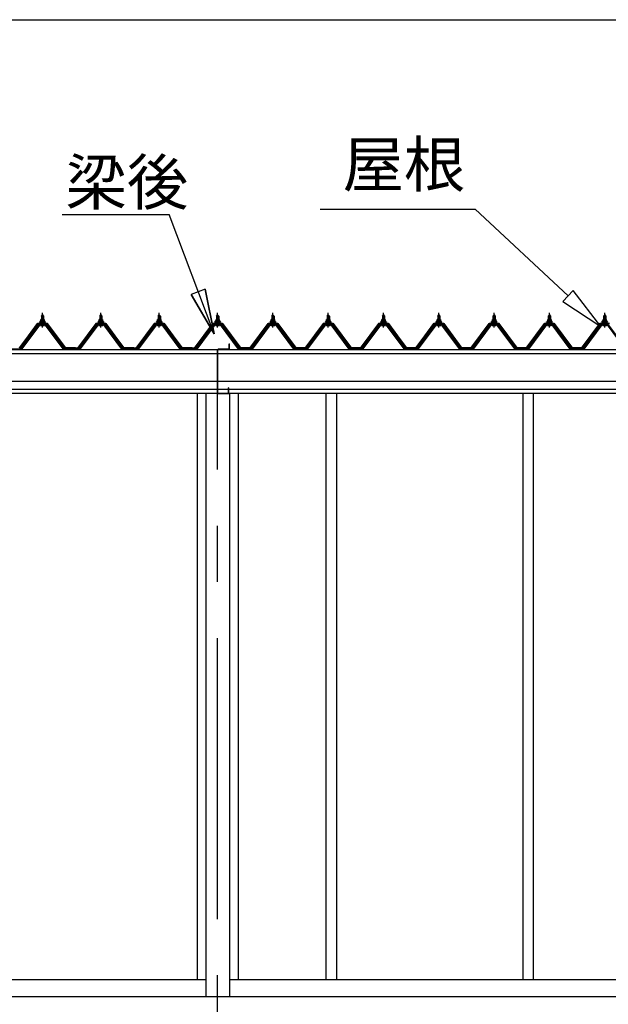
# Model space of a CAD drawing. Extents: x 868 to 32764, y 362 to 22484.
# Drawn here: x 15181 to 17276, y 6321 to 9825 of the extents above; entities that cross this region are included whole.
import ezdxf

# ---------------------------------------------------------------- set-up
doc = ezdxf.new("R2010")
doc.units = 0
doc.header["$LTSCALE"] = 80
doc.header["$MEASUREMENT"] = 0
doc.linetypes.add('CENTER1', pattern=[10, 6.25, -1.25, 1.25, -1.25])
doc.linetypes.add('CENTER2', pattern=[20, 12.5, -2.5, 2.5, -2.5])
for name, color, linetype in [('0-0', 7, 'CONTINUOUS'), ('3-1', 7, 'CONTINUOUS'), ('SUNPOU', 4, 'CONTINUOUS')]:
    doc.layers.add(name, color=color, linetype=linetype)
doc.styles.get("Standard").update_dxf_attribs({"font": 'txt', "bigfont": 'BIGFONT'})

msp = doc.modelspace()

# ---------------------------------------------------------------- linework, layer by layer
at = {"layer": '0-0', "color": 3, "linetype": 'Continuous'}
for p, q in [((15927.1, 8671.2), (15928.1, 8671.2)), ((15927.1, 8653.2), (15927.1, 8671.2)), ((15928.1, 8653.2), (15928.1, 8671.2)), ((15885.6, 8651.2), (15890.6, 8651.2)), ((15885.6, 8495.2), (15885.6, 8651.2)), ((15885.6, 8645.6), (15885.6, 8650.2)), ((15886.6, 8496.2), (15886.6, 8651.2)), ((15926.1, 8652.2), (15887.6, 8652.2)), ((15926.1, 8651.2), (15891.6, 8651.2)), ((15885.6, 8495.2), (15925.6, 8495.2)), ((15886.6, 8496.2), (15925.6, 8496.2)), ((15925.6, 8515.2), (15924.6, 8515.2)), ((15924.6, 8495.2), (15924.6, 8515.2)), ((15925.6, 8495.2), (15925.6, 8515.2))]:
    msp.add_line(p, q, dxfattribs=at)
for centre, radius, start, end in [((15887.6, 8650.2), 2, 90, 180), ((15926.1, 8653.2), 1, 270, 360), ((15926.1, 8653.2), 2, 270, 0)]:
    msp.add_arc(centre, radius, start, end, dxfattribs=at)
at = {"layer": '3-1', "color": 6, "linetype": 'Continuous'}
for p, q in [((16250.2, 9150.9), (16802.4, 9150.9)), ((17132.7, 8842.4), (16802.4, 9150.9)), ((15332.6, 9132.5), (15712.8, 9132.5)), ((15873.4, 8707.5), (15712.8, 9132.5)), ((15841.1, 8866.4), (15791.3, 8847.3)), ((15873.4, 8707.5), (15791.3, 8847.3)), ((15791.3, 8847.3), (15873.4, 8707.5)), ((15791.3, 8847.3), (15873.4, 8707.5)), ((15841.1, 8866.4), (15873.4, 8707.5)), ((15873.4, 8707.5), (15841.1, 8866.4)), ((15841.1, 8866.4), (15873.4, 8707.5)), ((17150.9, 8861.9), (17114.5, 8822.9)), ((17249.6, 8733.2), (17150.9, 8861.9)), ((17114.5, 8822.9), (17249.6, 8733.2)), ((15259.3, 8770.4), (15258.9, 8771)), ((15259.3, 8770.4), (15259.3, 8758.4)), ((15265.3, 8770.4), (15265.7, 8771)), ((15265.3, 8770.4), (15265.3, 8758.4)), ((15467, 8770.4), (15466.6, 8771)), ((15467, 8770.4), (15467, 8758.4)), ((15473, 8770.4), (15473.4, 8771)), ((15473, 8770.4), (15473, 8758.4)), ((15674.7, 8770.4), (15674.3, 8771)), ((15674.7, 8770.4), (15674.7, 8758.4)), ((15680.7, 8770.4), (15681.1, 8771)), ((15680.7, 8770.4), (15680.7, 8758.4)), ((15882.6, 8770.4), (15882.2, 8771)), ((15882.6, 8770.4), (15882.6, 8758.4)), ((15888.6, 8770.4), (15888.9, 8771)), ((15888.6, 8770.4), (15888.6, 8758.4)), ((16079.4, 8770.4), (16079, 8771)), ((16079.4, 8770.4), (16079.4, 8758.4)), ((16085.4, 8770.4), (16085.7, 8771)), ((16085.4, 8770.4), (16085.4, 8758.4)), ((16276.1, 8770.4), (16275.8, 8771)), ((16276.1, 8770.4), (16276.1, 8758.4)), ((16282.1, 8770.4), (16282.5, 8771)), ((16282.1, 8770.4), (16282.1, 8758.4)), ((16472.9, 8770.4), (16472.5, 8771)), ((16472.9, 8770.4), (16472.9, 8758.4)), ((16478.9, 8770.4), (16479.2, 8771)), ((16478.9, 8770.4), (16478.9, 8758.4)), ((16669.6, 8770.4), (16669.3, 8771)), ((16669.6, 8770.4), (16669.6, 8758.4)), ((16675.6, 8770.4), (16676, 8771)), ((16675.6, 8770.4), (16675.6, 8758.4)), ((16866.4, 8770.4), (16866, 8771)), ((16866.4, 8770.4), (16866.4, 8758.4)), ((16872.4, 8770.4), (16872.7, 8771)), ((16872.4, 8770.4), (16872.4, 8758.4)), ((17063.2, 8770.4), (17062.8, 8771)), ((17063.2, 8770.4), (17063.2, 8758.4)), ((17069.2, 8770.4), (17069.5, 8771)), ((17069.2, 8770.4), (17069.2, 8758.4)), ((17259.9, 8770.4), (17259.6, 8771)), ((17259.9, 8770.4), (17259.9, 8758.4)), ((17265.9, 8770.4), (17266.3, 8771)), ((17265.9, 8770.4), (17265.9, 8758.4)), ((15259.3, 8743.9), (15259.3, 8741.5)), ((15265.3, 8743.9), (15265.3, 8741.5)), ((15467, 8743.9), (15467, 8741.5)), ((15473, 8743.9), (15473, 8741.5)), ((15674.7, 8743.9), (15674.7, 8741.5)), ((15680.7, 8743.9), (15680.7, 8741.5)), ((15882.6, 8743.9), (15882.6, 8741.5)), ((15888.6, 8743.9), (15888.6, 8741.5)), ((16079.4, 8743.9), (16079.4, 8741.5)), ((16085.4, 8743.9), (16085.4, 8741.5)), ((16276.1, 8743.9), (16276.1, 8741.5)), ((16282.1, 8743.9), (16282.1, 8741.5)), ((16472.9, 8743.9), (16472.9, 8741.5)), ((16478.9, 8743.9), (16478.9, 8741.5)), ((16669.6, 8743.9), (16669.6, 8741.5)), ((16675.6, 8743.9), (16675.6, 8741.5)), ((16866.4, 8743.9), (16866.4, 8741.5)), ((16872.4, 8743.9), (16872.4, 8741.5)), ((17063.2, 8743.9), (17063.2, 8741.5)), ((17069.2, 8743.9), (17069.2, 8741.5)), ((17259.9, 8743.9), (17259.9, 8741.5)), ((17265.9, 8743.9), (17265.9, 8741.5))]:
    msp.add_line(p, q, dxfattribs=at)
at = {"layer": '3-1', "color": 3, "linetype": 'Continuous'}
for p, q in [((15258.3, 8770.4), (15262.3, 8774.4)), ((15266.3, 8770.4), (15258.3, 8770.4)), ((15258.3, 8770.4), (15258.3, 8758.4)), ((15262.3, 8774.4), (15266.3, 8770.4)), ((15266.3, 8770.4), (15266.3, 8758.4)), ((15466, 8770.4), (15470, 8774.4)), ((15474, 8770.4), (15466, 8770.4)), ((15466, 8770.4), (15466, 8758.4)), ((15470, 8774.4), (15474, 8770.4)), ((15474, 8770.4), (15474, 8758.4)), ((15673.7, 8770.4), (15677.7, 8774.4)), ((15681.7, 8770.4), (15673.7, 8770.4)), ((15673.7, 8770.4), (15673.7, 8758.4)), ((15677.7, 8774.4), (15681.7, 8770.4)), ((15681.7, 8770.4), (15681.7, 8758.4)), ((15881.6, 8770.4), (15885.6, 8774.4)), ((15889.6, 8770.4), (15881.6, 8770.4)), ((15881.6, 8770.4), (15881.6, 8758.4)), ((15885.6, 8774.4), (15889.6, 8770.4)), ((15889.6, 8770.4), (15889.6, 8758.4)), ((16078.3, 8770.4), (16082.4, 8774.4)), ((16086.3, 8770.4), (16078.3, 8770.4)), ((16078.3, 8770.4), (16078.3, 8758.4)), ((16082.4, 8774.4), (16086.3, 8770.4)), ((16086.3, 8770.4), (16086.3, 8758.4)), ((16275.1, 8770.4), (16279.1, 8774.4)), ((16283.1, 8770.4), (16275.1, 8770.4)), ((16275.1, 8770.4), (16275.1, 8758.4)), ((16279.1, 8774.4), (16283.1, 8770.4)), ((16283.1, 8770.4), (16283.1, 8758.4)), ((16471.9, 8770.4), (16475.9, 8774.4)), ((16479.9, 8770.4), (16471.9, 8770.4)), ((16471.9, 8770.4), (16471.9, 8758.4)), ((16475.9, 8774.4), (16479.9, 8770.4)), ((16479.9, 8770.4), (16479.9, 8758.4)), ((16668.6, 8770.4), (16672.6, 8774.4)), ((16676.6, 8770.4), (16668.6, 8770.4)), ((16668.6, 8770.4), (16668.6, 8758.4)), ((16672.6, 8774.4), (16676.6, 8770.4)), ((16676.6, 8770.4), (16676.6, 8758.4)), ((16865.4, 8770.4), (16869.4, 8774.4)), ((16873.4, 8770.4), (16865.4, 8770.4)), ((16865.4, 8770.4), (16865.4, 8758.4)), ((16869.4, 8774.4), (16873.4, 8770.4)), ((16873.4, 8770.4), (16873.4, 8758.4)), ((17062.1, 8770.4), (17066.2, 8774.4)), ((17070.1, 8770.4), (17062.1, 8770.4)), ((17062.1, 8770.4), (17062.1, 8758.4)), ((17066.2, 8774.4), (17070.1, 8770.4)), ((17070.1, 8770.4), (17070.1, 8758.4)), ((17258.9, 8770.4), (17262.9, 8774.4)), ((17266.9, 8770.4), (17258.9, 8770.4)), ((17258.9, 8770.4), (17258.9, 8758.4)), ((17262.9, 8774.4), (17266.9, 8770.4)), ((17266.9, 8770.4), (17266.9, 8758.4)), ((15247.6, 8740.6), (15182.3, 8653.5)), ((15184.1, 8652.1), (15249.4, 8739.2)), ((15252.3, 8739.2), (15187.8, 8653.2)), ((15275.1, 8741.5), (15249.4, 8741.5)), ((15249.4, 8739.2), (15275.1, 8739.2)), ((15252.3, 8748.4), (15252.3, 8749.4)), ((15252.3, 8749.4), (15253.8, 8749.4)), ((15254.4, 8748.4), (15252.3, 8748.4)), ((15253.8, 8749.4), (15255.8, 8753.4)), ((15254.4, 8748.4), (15256.4, 8752.4)), ((15254.4, 8746.4), (15254.4, 8748.4)), ((15270.2, 8746.4), (15254.4, 8746.4)), ((15255.4, 8745.4), (15255.4, 8746.4)), ((15255.4, 8746.4), (15269.2, 8746.4)), ((15255.8, 8753.4), (15268.8, 8753.4)), ((15256.4, 8752.4), (15268.2, 8752.4)), ((15256.4, 8736.9), (15268.1, 8736.9)), ((15256.5, 8753.4), (15256.5, 8757.9)), ((15268, 8753.4), (15256.5, 8753.4)), ((15258, 8758.4), (15266.6, 8758.4)), ((15258.3, 8743.9), (15258.3, 8741.5)), ((15259.4, 8757.9), (15259.4, 8753.4)), ((15265.2, 8757.9), (15265.2, 8753.4)), ((15266.3, 8743.9), (15266.3, 8741.5)), ((15268, 8757.9), (15268, 8753.4)), ((15268.2, 8752.4), (15270.2, 8748.4)), ((15268.8, 8753.4), (15270.8, 8749.4)), ((15269.2, 8746.4), (15269.2, 8745.4)), ((15270.2, 8748.4), (15270.2, 8746.4)), ((15272.3, 8748.4), (15270.2, 8748.4)), ((15270.8, 8749.4), (15272.3, 8749.4)), ((15272.3, 8749.4), (15272.3, 8748.4)), ((15336.8, 8653.2), (15272.3, 8739.2)), ((15275.1, 8739.2), (15340.4, 8652.1)), ((15342.3, 8653.5), (15277, 8740.6)), ((15455.3, 8740.6), (15390, 8653.5)), ((15391.8, 8652.1), (15457.1, 8739.2)), ((15460, 8739.2), (15395.5, 8653.2)), ((15482.8, 8741.5), (15457.1, 8741.5)), ((15457.1, 8739.2), (15482.8, 8739.2)), ((15460, 8748.4), (15460, 8749.4)), ((15460, 8749.4), (15461.5, 8749.4)), ((15462.1, 8748.4), (15460, 8748.4)), ((15461.5, 8749.4), (15463.5, 8753.4)), ((15462.1, 8748.4), (15464.1, 8752.4)), ((15462.1, 8746.4), (15462.1, 8748.4)), ((15477.9, 8746.4), (15462.1, 8746.4)), ((15463.1, 8745.4), (15463.1, 8746.4)), ((15463.1, 8746.4), (15476.9, 8746.4)), ((15463.5, 8753.4), (15476.5, 8753.4)), ((15464.1, 8752.4), (15475.9, 8752.4)), ((15464.1, 8736.9), (15475.8, 8736.9)), ((15464.2, 8753.4), (15464.2, 8757.9)), ((15475.7, 8753.4), (15464.2, 8753.4)), ((15465.7, 8758.4), (15474.3, 8758.4)), ((15466, 8743.9), (15466, 8741.5)), ((15467.1, 8757.9), (15467.1, 8753.4)), ((15472.9, 8757.9), (15472.9, 8753.4)), ((15474, 8743.9), (15474, 8741.5)), ((15475.7, 8757.9), (15475.7, 8753.4)), ((15475.9, 8752.4), (15477.9, 8748.4)), ((15476.5, 8753.4), (15478.5, 8749.4)), ((15476.9, 8746.4), (15476.9, 8745.4)), ((15477.9, 8748.4), (15477.9, 8746.4)), ((15480, 8748.4), (15477.9, 8748.4)), ((15478.5, 8749.4), (15480, 8749.4)), ((15480, 8749.4), (15480, 8748.4)), ((15544.5, 8653.2), (15480, 8739.2)), ((15482.8, 8739.2), (15548.2, 8652.1)), ((15550, 8653.5), (15484.7, 8740.6)), ((15663, 8740.6), (15597.7, 8653.5)), ((15599.5, 8652.1), (15664.8, 8739.2)), ((15667.7, 8739.2), (15603.2, 8653.2)), ((15690.5, 8741.5), (15664.8, 8741.5)), ((15664.8, 8739.2), (15690.5, 8739.2)), ((15667.7, 8748.4), (15667.7, 8749.4)), ((15667.7, 8749.4), (15669.2, 8749.4)), ((15669.8, 8748.4), (15667.7, 8748.4)), ((15669.2, 8749.4), (15671.2, 8753.4)), ((15669.8, 8748.4), (15671.8, 8752.4)), ((15669.8, 8746.4), (15669.8, 8748.4)), ((15685.6, 8746.4), (15669.8, 8746.4)), ((15670.8, 8745.4), (15670.8, 8746.4)), ((15670.8, 8746.4), (15684.6, 8746.4)), ((15671.2, 8753.4), (15684.2, 8753.4)), ((15671.8, 8752.4), (15683.6, 8752.4)), ((15671.8, 8736.9), (15683.5, 8736.9)), ((15671.9, 8753.4), (15671.9, 8757.9)), ((15683.4, 8753.4), (15671.9, 8753.4)), ((15673.4, 8758.4), (15682, 8758.4)), ((15673.7, 8743.9), (15673.7, 8741.5)), ((15674.8, 8757.9), (15674.8, 8753.4)), ((15680.6, 8757.9), (15680.6, 8753.4)), ((15681.7, 8743.9), (15681.7, 8741.5)), ((15683.4, 8757.9), (15683.4, 8753.4)), ((15683.6, 8752.4), (15685.6, 8748.4)), ((15684.2, 8753.4), (15686.2, 8749.4)), ((15684.6, 8746.4), (15684.6, 8745.4)), ((15685.6, 8748.4), (15685.6, 8746.4)), ((15687.7, 8748.4), (15685.6, 8748.4)), ((15686.2, 8749.4), (15687.7, 8749.4)), ((15687.7, 8749.4), (15687.7, 8748.4)), ((15752.2, 8653.2), (15687.7, 8739.2)), ((15690.5, 8739.2), (15755.9, 8652.1)), ((15757.7, 8653.5), (15692.4, 8740.6)), ((15870.9, 8740.6), (15805.6, 8653.5)), ((15807.4, 8652.1), (15872.7, 8739.2)), ((15875.6, 8739.2), (15811.1, 8653.2)), ((15898.4, 8741.5), (15872.7, 8741.5)), ((15872.7, 8739.2), (15898.4, 8739.2)), ((15875.6, 8748.4), (15875.6, 8749.4)), ((15875.6, 8749.4), (15877.1, 8749.4)), ((15877.7, 8748.4), (15875.6, 8748.4)), ((15877.1, 8749.4), (15879.1, 8753.4)), ((15877.7, 8748.4), (15879.7, 8752.4)), ((15877.7, 8746.4), (15877.7, 8748.4)), ((15893.5, 8746.4), (15877.7, 8746.4)), ((15878.7, 8745.4), (15878.7, 8746.4)), ((15878.7, 8746.4), (15892.5, 8746.4)), ((15879.1, 8753.4), (15892.1, 8753.4)), ((15879.7, 8752.4), (15891.5, 8752.4)), ((15879.7, 8736.9), (15891.4, 8736.9)), ((15879.8, 8753.4), (15879.8, 8757.9)), ((15891.3, 8753.4), (15879.8, 8753.4)), ((15881.3, 8758.4), (15889.9, 8758.4)), ((15881.6, 8743.9), (15881.6, 8741.5)), ((15882.7, 8757.9), (15882.7, 8753.4)), ((15888.5, 8757.9), (15888.5, 8753.4)), ((15889.6, 8743.9), (15889.6, 8741.5)), ((15891.3, 8757.9), (15891.3, 8753.4)), ((15891.5, 8752.4), (15893.5, 8748.4)), ((15892.1, 8753.4), (15894.1, 8749.4)), ((15892.5, 8746.4), (15892.5, 8745.4)), ((15893.5, 8748.4), (15893.5, 8746.4)), ((15895.6, 8748.4), (15893.5, 8748.4)), ((15894.1, 8749.4), (15895.6, 8749.4)), ((15895.6, 8749.4), (15895.6, 8748.4)), ((15960.1, 8653.2), (15895.6, 8739.2)), ((15898.4, 8739.2), (15963.7, 8652.1)), ((15965.6, 8653.5), (15900.3, 8740.6)), ((16067.7, 8740.6), (16002.4, 8653.5)), ((16004.2, 8652.1), (16069.5, 8739.2)), ((16072.4, 8739.2), (16007.9, 8653.2)), ((16095.2, 8741.5), (16069.5, 8741.5)), ((16069.5, 8739.2), (16095.2, 8739.2)), ((16072.4, 8748.4), (16072.4, 8749.4)), ((16072.4, 8749.4), (16073.9, 8749.4)), ((16074.5, 8748.4), (16072.4, 8748.4)), ((16073.9, 8749.4), (16075.9, 8753.4)), ((16074.5, 8748.4), (16076.5, 8752.4)), ((16074.5, 8746.4), (16074.5, 8748.4)), ((16090.2, 8746.4), (16074.5, 8746.4)), ((16075.5, 8745.4), (16075.5, 8746.4)), ((16075.5, 8746.4), (16089.3, 8746.4)), ((16075.9, 8753.4), (16088.9, 8753.4)), ((16076.5, 8752.4), (16088.2, 8752.4)), ((16076.5, 8736.9), (16088.2, 8736.9)), ((16076.6, 8753.4), (16076.6, 8757.9)), ((16088.1, 8753.4), (16076.6, 8753.4)), ((16078, 8758.4), (16086.7, 8758.4)), ((16078.3, 8743.9), (16078.3, 8741.5)), ((16079.5, 8757.9), (16079.5, 8753.4)), ((16085.2, 8757.9), (16085.2, 8753.4)), ((16086.3, 8743.9), (16086.3, 8741.5)), ((16088.1, 8757.9), (16088.1, 8753.4)), ((16088.2, 8752.4), (16090.2, 8748.4)), ((16088.9, 8753.4), (16090.8, 8749.4)), ((16089.3, 8746.4), (16089.3, 8745.4)), ((16090.2, 8748.4), (16090.2, 8746.4)), ((16092.4, 8748.4), (16090.2, 8748.4)), ((16090.8, 8749.4), (16092.4, 8749.4)), ((16156.8, 8653.2), (16092.3, 8739.2)), ((16092.4, 8749.4), (16092.4, 8748.4)), ((16095.2, 8739.2), (16160.5, 8652.1)), ((16162.4, 8653.5), (16097, 8740.6)), ((16264.4, 8740.6), (16199.1, 8653.5)), ((16200.9, 8652.1), (16266.3, 8739.2)), ((16269.1, 8739.2), (16204.6, 8653.2)), ((16292, 8741.5), (16266.3, 8741.5)), ((16266.3, 8739.2), (16292, 8739.2)), ((16269.1, 8748.4), (16269.1, 8749.4)), ((16269.1, 8749.4), (16270.6, 8749.4)), ((16271.2, 8748.4), (16269.1, 8748.4)), ((16270.6, 8749.4), (16272.6, 8753.4)), ((16271.2, 8748.4), (16273.2, 8752.4)), ((16271.2, 8746.4), (16271.2, 8748.4)), ((16287, 8746.4), (16271.2, 8746.4)), ((16272.2, 8745.4), (16272.2, 8746.4)), ((16272.2, 8746.4), (16286, 8746.4)), ((16272.6, 8753.4), (16285.6, 8753.4)), ((16273.2, 8752.4), (16285, 8752.4)), ((16273.3, 8736.9), (16285, 8736.9)), ((16273.4, 8753.4), (16273.4, 8757.9)), ((16284.9, 8753.4), (16273.4, 8753.4)), ((16274.8, 8758.4), (16283.4, 8758.4)), ((16275.1, 8743.9), (16275.1, 8741.5)), ((16276.3, 8757.9), (16276.3, 8753.4)), ((16282, 8757.9), (16282, 8753.4)), ((16283.1, 8743.9), (16283.1, 8741.5)), ((16284.9, 8757.9), (16284.9, 8753.4)), ((16285, 8752.4), (16287, 8748.4)), ((16285.6, 8753.4), (16287.6, 8749.4)), ((16286, 8746.4), (16286, 8745.4)), ((16287, 8748.4), (16287, 8746.4)), ((16289.1, 8748.4), (16287, 8748.4)), ((16287.6, 8749.4), (16289.1, 8749.4)), ((16289.1, 8749.4), (16289.1, 8748.4)), ((16353.6, 8653.2), (16289.1, 8739.2)), ((16292, 8739.2), (16357.3, 8652.1)), ((16359.1, 8653.5), (16293.8, 8740.6)), ((16461.2, 8740.6), (16395.9, 8653.5)), ((16397.7, 8652.1), (16463, 8739.2)), ((16465.9, 8739.2), (16401.4, 8653.2)), ((16488.7, 8741.5), (16463, 8741.5)), ((16463, 8739.2), (16488.7, 8739.2)), ((16465.9, 8748.4), (16465.9, 8749.4)), ((16465.9, 8749.4), (16467.4, 8749.4)), ((16468, 8748.4), (16465.9, 8748.4)), ((16467.4, 8749.4), (16469.4, 8753.4)), ((16468, 8748.4), (16470, 8752.4)), ((16468, 8746.4), (16468, 8748.4)), ((16483.7, 8746.4), (16468, 8746.4)), ((16469, 8745.4), (16469, 8746.4)), ((16469, 8746.4), (16482.8, 8746.4)), ((16469.4, 8753.4), (16482.4, 8753.4)), ((16470, 8752.4), (16481.8, 8752.4)), ((16470, 8736.9), (16481.7, 8736.9)), ((16470.1, 8753.4), (16470.1, 8757.9)), ((16481.6, 8753.4), (16470.1, 8753.4)), ((16471.6, 8758.4), (16480.2, 8758.4)), ((16471.9, 8743.9), (16471.9, 8741.5)), ((16473, 8757.9), (16473, 8753.4)), ((16478.7, 8757.9), (16478.7, 8753.4)), ((16479.9, 8743.9), (16479.9, 8741.5)), ((16481.6, 8757.9), (16481.6, 8753.4)), ((16481.8, 8752.4), (16483.7, 8748.4)), ((16482.4, 8753.4), (16484.4, 8749.4)), ((16482.8, 8746.4), (16482.8, 8745.4)), ((16483.7, 8748.4), (16483.7, 8746.4)), ((16485.9, 8748.4), (16483.7, 8748.4)), ((16484.4, 8749.4), (16485.9, 8749.4)), ((16550.3, 8653.2), (16485.8, 8739.2)), ((16485.9, 8749.4), (16485.9, 8748.4)), ((16488.7, 8739.2), (16554, 8652.1)), ((16555.9, 8653.5), (16490.6, 8740.6)), ((16657.9, 8740.6), (16592.6, 8653.5)), ((16594.5, 8652.1), (16659.8, 8739.2)), ((16662.7, 8739.2), (16598.2, 8653.2)), ((16685.5, 8741.5), (16659.8, 8741.5)), ((16659.8, 8739.2), (16685.5, 8739.2)), ((16662.6, 8748.4), (16662.6, 8749.4)), ((16662.6, 8749.4), (16664.1, 8749.4)), ((16664.8, 8748.4), (16662.6, 8748.4)), ((16664.1, 8749.4), (16666.1, 8753.4)), ((16664.8, 8748.4), (16666.7, 8752.4)), ((16664.8, 8746.4), (16664.8, 8748.4)), ((16680.5, 8746.4), (16664.8, 8746.4)), ((16665.7, 8745.4), (16665.7, 8746.4)), ((16665.7, 8746.4), (16679.5, 8746.4)), ((16666.1, 8753.4), (16679.1, 8753.4)), ((16666.7, 8752.4), (16678.5, 8752.4)), ((16666.8, 8736.9), (16678.5, 8736.9)), ((16666.9, 8753.4), (16666.9, 8757.9)), ((16678.4, 8753.4), (16666.9, 8753.4)), ((16668.3, 8758.4), (16676.9, 8758.4)), ((16668.6, 8743.9), (16668.6, 8741.5)), ((16669.8, 8757.9), (16669.8, 8753.4)), ((16675.5, 8757.9), (16675.5, 8753.4)), ((16676.6, 8743.9), (16676.6, 8741.5)), ((16678.4, 8757.9), (16678.4, 8753.4)), ((16678.5, 8752.4), (16680.5, 8748.4)), ((16679.1, 8753.4), (16681.1, 8749.4)), ((16679.5, 8746.4), (16679.5, 8745.4)), ((16680.5, 8748.4), (16680.5, 8746.4)), ((16682.6, 8748.4), (16680.5, 8748.4)), ((16681.1, 8749.4), (16682.6, 8749.4)), ((16682.6, 8749.4), (16682.6, 8748.4)), ((16747.1, 8653.2), (16682.6, 8739.2)), ((16685.5, 8739.2), (16750.8, 8652.1)), ((16752.6, 8653.5), (16687.3, 8740.6)), ((16854.7, 8740.6), (16789.4, 8653.5)), ((16791.2, 8652.1), (16856.5, 8739.2)), ((16859.4, 8739.2), (16794.9, 8653.2)), ((16882.2, 8741.5), (16856.5, 8741.5)), ((16856.5, 8739.2), (16882.2, 8739.2)), ((16859.4, 8748.4), (16859.4, 8749.4)), ((16859.4, 8749.4), (16860.9, 8749.4)), ((16861.5, 8748.4), (16859.4, 8748.4)), ((16860.9, 8749.4), (16862.9, 8753.4)), ((16861.5, 8748.4), (16863.5, 8752.4)), ((16861.5, 8746.4), (16861.5, 8748.4)), ((16877.3, 8746.4), (16861.5, 8746.4)), ((16862.5, 8745.4), (16862.5, 8746.4)), ((16862.5, 8746.4), (16876.3, 8746.4)), ((16862.9, 8753.4), (16875.9, 8753.4)), ((16863.5, 8752.4), (16875.3, 8752.4)), ((16863.5, 8736.9), (16875.2, 8736.9)), ((16863.6, 8753.4), (16863.6, 8757.9)), ((16875.1, 8753.4), (16863.6, 8753.4)), ((16865.1, 8758.4), (16873.7, 8758.4)), ((16865.4, 8743.9), (16865.4, 8741.5)), ((16866.5, 8757.9), (16866.5, 8753.4)), ((16872.3, 8757.9), (16872.3, 8753.4)), ((16873.4, 8743.9), (16873.4, 8741.5)), ((16875.1, 8757.9), (16875.1, 8753.4)), ((16875.3, 8752.4), (16877.3, 8748.4)), ((16875.9, 8753.4), (16877.9, 8749.4)), ((16876.3, 8746.4), (16876.3, 8745.4)), ((16877.3, 8748.4), (16877.3, 8746.4)), ((16879.4, 8748.4), (16877.3, 8748.4)), ((16877.9, 8749.4), (16879.4, 8749.4)), ((16879.4, 8749.4), (16879.4, 8748.4)), ((16943.9, 8653.2), (16879.4, 8739.2)), ((16882.2, 8739.2), (16947.5, 8652.1)), ((16949.4, 8653.5), (16884.1, 8740.6)), ((17051.5, 8740.6), (16986.2, 8653.5)), ((16988, 8652.1), (17053.3, 8739.2)), ((17056.2, 8739.2), (16991.7, 8653.2)), ((17079, 8741.5), (17053.3, 8741.5)), ((17053.3, 8739.2), (17079, 8739.2)), ((17056.2, 8748.4), (17056.2, 8749.4)), ((17056.2, 8749.4), (17057.7, 8749.4)), ((17058.3, 8748.4), (17056.2, 8748.4)), ((17057.7, 8749.4), (17059.7, 8753.4)), ((17058.3, 8748.4), (17060.3, 8752.4)), ((17058.3, 8746.4), (17058.3, 8748.4)), ((17074, 8746.4), (17058.3, 8746.4)), ((17059.3, 8745.4), (17059.3, 8746.4)), ((17059.3, 8746.4), (17073, 8746.4)), ((17059.7, 8753.4), (17072.7, 8753.4)), ((17060.3, 8752.4), (17072, 8752.4)), ((17060.3, 8736.9), (17072, 8736.9)), ((17060.4, 8753.4), (17060.4, 8757.9)), ((17071.9, 8753.4), (17060.4, 8753.4)), ((17061.8, 8758.4), (17070.5, 8758.4)), ((17062.1, 8743.9), (17062.1, 8741.5)), ((17063.3, 8757.9), (17063.3, 8753.4)), ((17069, 8757.9), (17069, 8753.4)), ((17070.1, 8743.9), (17070.1, 8741.5)), ((17071.9, 8757.9), (17071.9, 8753.4)), ((17072, 8752.4), (17074, 8748.4)), ((17072.7, 8753.4), (17074.6, 8749.4)), ((17073, 8746.4), (17073, 8745.4)), ((17074, 8748.4), (17074, 8746.4)), ((17076.2, 8748.4), (17074, 8748.4)), ((17074.6, 8749.4), (17076.2, 8749.4)), ((17140.6, 8653.2), (17076.1, 8739.2)), ((17076.2, 8749.4), (17076.2, 8748.4)), ((17079, 8739.2), (17144.3, 8652.1)), ((17146.2, 8653.5), (17080.8, 8740.6)), ((17248.2, 8740.6), (17182.9, 8653.5)), ((17184.7, 8652.1), (17250.1, 8739.2)), ((17252.9, 8739.2), (17188.4, 8653.2)), ((17275.8, 8741.5), (17250.1, 8741.5)), ((17250.1, 8739.2), (17275.8, 8739.2)), ((17252.9, 8748.4), (17252.9, 8749.4)), ((17252.9, 8749.4), (17254.4, 8749.4)), ((17255, 8748.4), (17252.9, 8748.4)), ((17254.4, 8749.4), (17256.4, 8753.4)), ((17255, 8748.4), (17257, 8752.4)), ((17255, 8746.4), (17255, 8748.4)), ((17270.8, 8746.4), (17255, 8746.4)), ((17256, 8745.4), (17256, 8746.4)), ((17256, 8746.4), (17269.8, 8746.4)), ((17256.4, 8753.4), (17269.4, 8753.4)), ((17257, 8752.4), (17268.8, 8752.4)), ((17257.1, 8736.9), (17268.8, 8736.9)), ((17257.2, 8753.4), (17257.2, 8757.9)), ((17268.7, 8753.4), (17257.2, 8753.4)), ((17258.6, 8758.4), (17267.2, 8758.4)), ((17258.9, 8743.9), (17258.9, 8741.5)), ((17260, 8757.9), (17260, 8753.4)), ((17265.8, 8757.9), (17265.8, 8753.4)), ((17266.9, 8743.9), (17266.9, 8741.5)), ((17268.7, 8757.9), (17268.7, 8753.4)), ((17268.8, 8752.4), (17270.8, 8748.4)), ((17269.4, 8753.4), (17271.4, 8749.4)), ((17269.8, 8746.4), (17269.8, 8745.4)), ((17270.8, 8748.4), (17270.8, 8746.4)), ((17272.9, 8748.4), (17270.8, 8748.4)), ((17271.4, 8749.4), (17272.9, 8749.4)), ((17272.9, 8749.4), (17272.9, 8748.4)), ((17337.4, 8653.2), (17272.9, 8739.2)), ((17275.8, 8739.2), (17341.1, 8652.1)), ((15134.6, 8653.5), (15182.3, 8653.5)), ((15183.8, 8651.2), (15182.3, 8651.2)), ((15187.8, 8653.2), (15183.8, 8651.2)), ((15340.8, 8651.2), (15336.8, 8653.2)), ((15342.3, 8651.2), (15340.8, 8651.2)), ((15342.3, 8653.5), (15360.3, 8653.5)), ((15342.3, 8653.5), (15382.3, 8653.5)), ((15342.3, 8653.5), (15360.3, 8653.5)), ((15342.3, 8653.5), (15390, 8653.5)), ((15391.5, 8651.2), (15390, 8651.2)), ((15395.5, 8653.2), (15391.5, 8651.2)), ((15548.5, 8651.2), (15544.5, 8653.2)), ((15550, 8651.2), (15548.5, 8651.2)), ((15550, 8653.5), (15568, 8653.5)), ((15550, 8653.5), (15590, 8653.5)), ((15550, 8653.5), (15568, 8653.5)), ((15550, 8653.5), (15597.7, 8653.5)), ((15599.2, 8651.2), (15597.7, 8651.2)), ((15603.2, 8653.2), (15599.2, 8651.2)), ((15756.2, 8651.2), (15752.2, 8653.2)), ((15757.7, 8651.2), (15756.2, 8651.2)), ((15757.7, 8653.5), (15775.7, 8653.5)), ((15757.7, 8653.5), (15797.7, 8653.5)), ((15757.7, 8653.5), (15775.7, 8653.5)), ((15757.7, 8653.5), (15805.4, 8653.5)), ((15807.1, 8651.2), (15805.6, 8651.2)), ((15811.1, 8653.2), (15807.1, 8651.2)), ((15964.1, 8651.2), (15960.1, 8653.2)), ((15965.6, 8651.2), (15964.1, 8651.2)), ((15965.6, 8653.5), (16002.4, 8653.5)), ((15965.6, 8653.5), (15980.4, 8653.5)), ((15965.6, 8653.5), (16002.4, 8653.5)), ((16003.9, 8651.2), (16002.4, 8651.2)), ((16007.9, 8653.2), (16003.9, 8651.2)), ((16160.8, 8651.2), (16156.8, 8653.2)), ((16162.4, 8651.2), (16160.8, 8651.2)), ((16162.4, 8653.5), (16199.2, 8653.5)), ((16162.4, 8653.5), (16177.2, 8653.5)), ((16162.4, 8653.5), (16199.2, 8653.5)), ((16200.6, 8651.2), (16199.1, 8651.2)), ((16204.6, 8653.2), (16200.6, 8651.2)), ((16357.6, 8651.2), (16353.6, 8653.2)), ((16359.1, 8651.2), (16357.6, 8651.2)), ((16359.1, 8653.5), (16395.9, 8653.5)), ((16359.1, 8653.5), (16373.9, 8653.5)), ((16359.1, 8653.5), (16395.9, 8653.5)), ((16397.4, 8651.2), (16395.9, 8651.2)), ((16401.4, 8653.2), (16397.4, 8651.2)), ((16554.3, 8651.2), (16550.3, 8653.2)), ((16555.9, 8651.2), (16554.3, 8651.2)), ((16555.9, 8653.5), (16592.7, 8653.5)), ((16555.9, 8653.5), (16570.7, 8653.5)), ((16555.9, 8653.5), (16592.7, 8653.5)), ((16594.2, 8651.2), (16592.6, 8651.2)), ((16598.2, 8653.2), (16594.2, 8651.2)), ((16751.1, 8651.2), (16747.1, 8653.2)), ((16752.6, 8651.2), (16751.1, 8651.2)), ((16752.6, 8653.5), (16789.4, 8653.5)), ((16752.6, 8653.5), (16767.4, 8653.5)), ((16752.6, 8653.5), (16789.4, 8653.5)), ((16790.9, 8651.2), (16789.4, 8651.2)), ((16794.9, 8653.2), (16790.9, 8651.2)), ((16947.9, 8651.2), (16943.9, 8653.2)), ((16949.4, 8651.2), (16947.9, 8651.2)), ((16949.4, 8653.5), (16986.2, 8653.5)), ((16949.4, 8653.5), (16964.2, 8653.5)), ((16949.4, 8653.5), (16986.2, 8653.5)), ((16987.7, 8651.2), (16986.2, 8651.2)), ((16991.7, 8653.2), (16987.7, 8651.2)), ((17144.6, 8651.2), (17140.6, 8653.2)), ((17146.2, 8651.2), (17144.6, 8651.2)), ((17146.2, 8653.5), (17183, 8653.5)), ((17146.2, 8653.5), (17161, 8653.5)), ((17146.2, 8653.5), (17183, 8653.5)), ((17184.4, 8651.2), (17182.9, 8651.2)), ((17188.4, 8653.2), (17184.4, 8651.2)), ((15813.1, 8495.2), (15813.1, 6408.7)), ((15843.1, 8495.2), (15843.1, 6348.7)), ((15928.1, 8495.2), (15928.1, 6348.7)), ((15958.1, 8495.2), (15958.1, 6408.7)), ((16271.1, 8495.2), (16271.1, 6408.7)), ((16308.1, 8495.2), (16308.1, 6408.7)), ((16971.1, 8495.2), (16971.1, 6408.7)), ((17008.1, 8495.2), (17008.1, 6408.7)), ((13010.1, 6408.7), (15843.1, 6408.7)), ((15928.1, 6408.7), (18411.6, 6408.7)), ((13020.1, 6348.7), (19052.4, 6348.7))]:
    msp.add_line(p, q, dxfattribs=at)
at = {"layer": '3-1', "color": 6, "linetype": 'CENTER1'}
for p, q in [((15262.3, 8729.4), (15262.3, 8781.9)), ((15470, 8729.4), (15470, 8781.9)), ((15677.7, 8729.4), (15677.7, 8781.9)), ((15885.6, 8729.4), (15885.6, 8781.9)), ((16082.4, 8729.4), (16082.4, 8781.9)), ((16279.1, 8729.4), (16279.1, 8781.9)), ((16475.9, 8729.4), (16475.9, 8781.9)), ((16672.6, 8729.4), (16672.6, 8781.9)), ((16869.4, 8729.4), (16869.4, 8781.9)), ((17066.2, 8729.4), (17066.2, 8781.9)), ((17262.9, 8729.4), (17262.9, 8781.9))]:
    msp.add_line(p, q, dxfattribs=at)
at = {"layer": '3-1', "color": 2, "linetype": 'Continuous'}
for p, q in [((15244.8, 8744.4), (15179.8, 8656.9)), ((15180, 8656.4), (15245, 8743.9)), ((15279.8, 8744.4), (15244.8, 8744.4)), ((15245, 8743.9), (15279.5, 8743.9)), ((15279.5, 8743.9), (15344.5, 8656.4)), ((15344.8, 8656.9), (15279.8, 8744.4)), ((15452.5, 8744.4), (15387.5, 8656.9)), ((15387.7, 8656.4), (15452.7, 8743.9)), ((15487.5, 8744.4), (15452.5, 8744.4)), ((15452.7, 8743.9), (15487.2, 8743.9)), ((15487.2, 8743.9), (15552.2, 8656.4)), ((15552.5, 8656.9), (15487.5, 8744.4)), ((15660.2, 8744.4), (15595.2, 8656.9)), ((15595.4, 8656.4), (15660.4, 8743.9)), ((15695.2, 8744.4), (15660.2, 8744.4)), ((15660.4, 8743.9), (15695, 8743.9)), ((15695, 8743.9), (15759.9, 8656.4)), ((15760.2, 8656.9), (15695.2, 8744.4)), ((15868.1, 8744.4), (15803.1, 8656.9)), ((15803.3, 8656.4), (15868.3, 8743.9)), ((15903.1, 8744.4), (15868.1, 8744.4)), ((15868.3, 8743.9), (15902.8, 8743.9)), ((15902.8, 8743.9), (15967.8, 8656.4)), ((15968.1, 8656.9), (15903.1, 8744.4)), ((16064.8, 8744.4), (15999.9, 8656.9)), ((16000.1, 8656.4), (16065.1, 8743.9)), ((16099.8, 8744.4), (16064.8, 8744.4)), ((16065.1, 8743.9), (16099.6, 8743.9)), ((16099.6, 8743.9), (16164.6, 8656.4)), ((16164.9, 8656.9), (16099.8, 8744.4)), ((16261.6, 8744.4), (16196.6, 8656.9)), ((16196.9, 8656.4), (16261.9, 8743.9)), ((16296.6, 8744.4), (16261.6, 8744.4)), ((16261.9, 8743.9), (16296.4, 8743.9)), ((16296.4, 8743.9), (16361.4, 8656.4)), ((16361.6, 8656.9), (16296.6, 8744.4)), ((16458.4, 8744.4), (16393.4, 8656.9)), ((16393.6, 8656.4), (16458.6, 8743.9)), ((16493.4, 8744.4), (16458.4, 8744.4)), ((16458.6, 8743.9), (16493.1, 8743.9)), ((16493.1, 8743.9), (16558.1, 8656.4)), ((16558.4, 8656.9), (16493.4, 8744.4)), ((16655.1, 8744.4), (16590.1, 8656.9)), ((16590.4, 8656.4), (16655.4, 8743.9)), ((16690.1, 8744.4), (16655.1, 8744.4)), ((16655.4, 8743.9), (16689.9, 8743.9)), ((16689.9, 8743.9), (16754.9, 8656.4)), ((16755.1, 8656.9), (16690.1, 8744.4)), ((16851.9, 8744.4), (16786.9, 8656.9)), ((16787.1, 8656.4), (16852.1, 8743.9)), ((16886.9, 8744.4), (16851.9, 8744.4)), ((16852.1, 8743.9), (16886.6, 8743.9)), ((16886.6, 8743.9), (16951.6, 8656.4)), ((16951.9, 8656.9), (16886.9, 8744.4)), ((17048.6, 8744.4), (16983.7, 8656.9)), ((16983.9, 8656.4), (17048.9, 8743.9)), ((17083.6, 8744.4), (17048.6, 8744.4)), ((17048.9, 8743.9), (17083.4, 8743.9)), ((17083.4, 8743.9), (17148.4, 8656.4)), ((17148.7, 8656.9), (17083.6, 8744.4)), ((17245.4, 8744.4), (17180.4, 8656.9)), ((17180.7, 8656.4), (17245.7, 8743.9)), ((17280.4, 8744.4), (17245.4, 8744.4)), ((17245.7, 8743.9), (17280.2, 8743.9)), ((15380, 8656.4), (15344.5, 8656.4)), ((15387.7, 8656.4), (15344.5, 8656.4)), ((15344.6, 8656.4), (15380, 8656.4)), ((15379.8, 8656.9), (15344.8, 8656.9)), ((15344.8, 8656.9), (15379.8, 8656.9)), ((15344.8, 8656.9), (15387.5, 8656.9)), ((15587.8, 8656.4), (15552.2, 8656.4)), ((15595.4, 8656.4), (15552.2, 8656.4)), ((15552.3, 8656.4), (15587.8, 8656.4)), ((15587.5, 8656.9), (15552.5, 8656.9)), ((15552.5, 8656.9), (15587.5, 8656.9)), ((15552.5, 8656.9), (15595.2, 8656.9)), ((15795.5, 8656.4), (15759.9, 8656.4)), ((15803.1, 8656.4), (15759.9, 8656.4)), ((15760, 8656.4), (15795.5, 8656.4)), ((15795.2, 8656.9), (15760.2, 8656.9)), ((15760.2, 8656.9), (15795.2, 8656.9)), ((15760.2, 8656.9), (15802.9, 8656.9)), ((16000.2, 8656.4), (15967.8, 8656.4)), ((15967.8, 8656.4), (16000.2, 8656.4)), ((16000.2, 8656.4), (15967.8, 8656.4)), ((15999.9, 8656.9), (15968.1, 8656.9)), ((15968.1, 8656.9), (15999.9, 8656.9)), ((15968.1, 8656.9), (15999.9, 8656.9)), ((16196.9, 8656.4), (16164.6, 8656.4)), ((16164.6, 8656.4), (16196.9, 8656.4)), ((16196.9, 8656.4), (16164.6, 8656.4)), ((16196.7, 8656.9), (16164.9, 8656.9)), ((16164.9, 8656.9), (16196.7, 8656.9)), ((16164.9, 8656.9), (16196.7, 8656.9)), ((16393.7, 8656.4), (16361.4, 8656.4)), ((16361.4, 8656.4), (16393.7, 8656.4)), ((16393.7, 8656.4), (16361.4, 8656.4)), ((16393.4, 8656.9), (16361.6, 8656.9)), ((16361.6, 8656.9), (16393.4, 8656.9)), ((16361.6, 8656.9), (16393.4, 8656.9)), ((16590.4, 8656.4), (16558.1, 8656.4)), ((16558.1, 8656.4), (16590.4, 8656.4)), ((16590.4, 8656.4), (16558.1, 8656.4)), ((16590.2, 8656.9), (16558.4, 8656.9)), ((16558.4, 8656.9), (16590.2, 8656.9)), ((16558.4, 8656.9), (16590.2, 8656.9)), ((16787.2, 8656.4), (16754.9, 8656.4)), ((16754.9, 8656.4), (16787.2, 8656.4)), ((16787.2, 8656.4), (16754.9, 8656.4)), ((16786.9, 8656.9), (16755.1, 8656.9)), ((16755.1, 8656.9), (16786.9, 8656.9)), ((16755.1, 8656.9), (16786.9, 8656.9)), ((16984, 8656.4), (16951.6, 8656.4)), ((16951.6, 8656.4), (16984, 8656.4)), ((16984, 8656.4), (16951.6, 8656.4)), ((16983.7, 8656.9), (16951.9, 8656.9)), ((16951.9, 8656.9), (16983.7, 8656.9)), ((16951.9, 8656.9), (16983.7, 8656.9)), ((17180.7, 8656.4), (17148.4, 8656.4)), ((17148.4, 8656.4), (17180.7, 8656.4)), ((17180.7, 8656.4), (17148.4, 8656.4)), ((17180.5, 8656.9), (17148.7, 8656.9)), ((17148.7, 8656.9), (17180.5, 8656.9)), ((17148.7, 8656.9), (17180.5, 8656.9))]:
    msp.add_line(p, q, dxfattribs=at)
at = {"layer": '3-1', "color": 7, "linetype": 'Continuous'}
for p, q in [((15254.4, 8748.3), (15258.6, 8752.9)), ((15259.2, 8746.9), (15255.2, 8750.4)), ((15264.7, 8746.9), (15258.1, 8752.9)), ((15258.2, 8746.9), (15263.6, 8752.9)), ((15263.3, 8746.9), (15268.4, 8752.5)), ((15270.2, 8747), (15263.7, 8752.9)), ((15268.3, 8746.9), (15270.2, 8748.9)), ((15462.1, 8748.3), (15466.3, 8752.9)), ((15466.9, 8746.9), (15462.9, 8750.4)), ((15472.4, 8746.9), (15465.8, 8752.9)), ((15465.9, 8746.9), (15471.3, 8752.9)), ((15471, 8746.9), (15476.1, 8752.5)), ((15477.9, 8747), (15471.4, 8752.9)), ((15476, 8746.9), (15477.9, 8748.9)), ((15669.8, 8748.3), (15674, 8752.9)), ((15674.6, 8746.9), (15670.6, 8750.4)), ((15680.1, 8746.9), (15673.5, 8752.9)), ((15673.6, 8746.9), (15679, 8752.9)), ((15678.7, 8746.9), (15683.8, 8752.5)), ((15685.6, 8747), (15679.1, 8752.9)), ((15683.7, 8746.9), (15685.6, 8748.9)), ((15877.7, 8748.3), (15881.9, 8752.9)), ((15882.4, 8746.9), (15878.5, 8750.4)), ((15888, 8746.9), (15881.4, 8752.9)), ((15881.5, 8746.9), (15886.9, 8752.9)), ((15886.6, 8746.9), (15891.7, 8752.5)), ((15893.5, 8747), (15887, 8752.9)), ((15891.6, 8746.9), (15893.5, 8748.9)), ((16074.5, 8748.3), (16078.6, 8752.9)), ((16079.2, 8746.9), (16075.2, 8750.4)), ((16084.8, 8746.9), (16078.2, 8752.9)), ((16078.3, 8746.9), (16083.7, 8752.9)), ((16083.3, 8746.9), (16088.4, 8752.5)), ((16090.2, 8747), (16083.7, 8752.9)), ((16088.4, 8746.9), (16090.2, 8748.9)), ((16271.2, 8748.3), (16275.4, 8752.9)), ((16276, 8746.9), (16272, 8750.4)), ((16281.6, 8746.9), (16274.9, 8752.9)), ((16275, 8746.9), (16280.5, 8752.9)), ((16280.1, 8746.9), (16285.2, 8752.5)), ((16287, 8747), (16280.5, 8752.9)), ((16285.1, 8746.9), (16287, 8748.9)), ((16468, 8748.3), (16472.2, 8752.9)), ((16472.7, 8746.9), (16468.8, 8750.4)), ((16478.3, 8746.9), (16471.7, 8752.9)), ((16471.8, 8746.9), (16477.2, 8752.9)), ((16476.9, 8746.9), (16481.9, 8752.5)), ((16483.7, 8747), (16477.3, 8752.9)), ((16481.9, 8746.9), (16483.7, 8748.9)), ((16664.8, 8748.3), (16668.9, 8752.9)), ((16669.5, 8746.9), (16665.5, 8750.4)), ((16675.1, 8746.9), (16668.4, 8752.9)), ((16668.5, 8746.9), (16674, 8752.9)), ((16673.6, 8746.9), (16678.7, 8752.5)), ((16680.5, 8747), (16674, 8752.9)), ((16678.7, 8746.9), (16680.5, 8748.9)), ((16861.5, 8748.3), (16865.7, 8752.9)), ((16866.2, 8746.9), (16862.3, 8750.4)), ((16871.8, 8746.9), (16865.2, 8752.9)), ((16865.3, 8746.9), (16870.7, 8752.9)), ((16870.4, 8746.9), (16875.5, 8752.5)), ((16877.3, 8747), (16870.8, 8752.9)), ((16875.4, 8746.9), (16877.3, 8748.9)), ((17058.3, 8748.3), (17062.4, 8752.9)), ((17063, 8746.9), (17059.1, 8750.4)), ((17068.6, 8746.9), (17062, 8752.9)), ((17062.1, 8746.9), (17067.5, 8752.9)), ((17067.1, 8746.9), (17072.2, 8752.5)), ((17074, 8747), (17067.6, 8752.9)), ((17072.2, 8746.9), (17074, 8748.9)), ((17255, 8748.3), (17259.2, 8752.9)), ((17259.8, 8746.9), (17255.8, 8750.4)), ((17265.4, 8746.9), (17258.7, 8752.9)), ((17258.8, 8746.9), (17264.3, 8752.9)), ((17263.9, 8746.9), (17269, 8752.5)), ((17270.8, 8747), (17264.3, 8752.9)), ((17268.9, 8746.9), (17270.8, 8748.9))]:
    msp.add_line(p, q, dxfattribs=at)
at = {"layer": '3-1', "color": 4, "linetype": 'Continuous'}
for p, q in [((13010.1, 8651.2), (19052.4, 8651.2)), ((13010.1, 8637.2), (19052.4, 8637.2)), ((19052.4, 8537.2), (13010.1, 8537.2)), ((13010.1, 8510.2), (19052.4, 8510.2)), ((19052.4, 8495.2), (13010.1, 8495.2))]:
    msp.add_line(p, q, dxfattribs=at)
at = {"layer": '3-1', "color": 6, "linetype": 'CENTER2'}
msp.add_line((15885.6, 5024.1), (15885.6, 8651.2), dxfattribs=at)
at = {"layer": '3-1', "color": 3, "linetype": 'Continuous'}
for centre, radius, start, end in [((15249.4, 8739.2), 2.3, 90, 143.1301), ((15256.4, 8738), 1.15, 90, 270), ((15256.4, 8745.4), 1, 180, 270), ((15258, 8756), 2.37, 52.4439, 127.5561), ((15262.3, 8749.8), 8.6, 70.5485, 109.4515), ((15266.6, 8756), 2.37, 52.4439, 127.5561), ((15268.1, 8738), 1.15, 270, 90), ((15268.2, 8745.4), 1, 270, 0), ((15275.1, 8739.2), 2.3, 36.8699, 90), ((15457.1, 8739.2), 2.3, 90, 143.1301), ((15464.1, 8738), 1.15, 90, 270), ((15464.1, 8745.4), 1, 180, 270), ((15465.7, 8756), 2.37, 52.4439, 127.5561), ((15470, 8749.8), 8.6, 70.5485, 109.4515), ((15474.3, 8756), 2.37, 52.4439, 127.5561), ((15475.8, 8738), 1.15, 270, 90), ((15475.9, 8745.4), 1, 270, 0), ((15482.8, 8739.2), 2.3, 36.8699, 90), ((15664.8, 8739.2), 2.3, 90, 143.1301), ((15671.8, 8738), 1.15, 90, 270), ((15671.8, 8745.4), 1, 180, 270), ((15673.4, 8756), 2.37, 52.4439, 127.5561), ((15677.7, 8749.8), 8.6, 70.5485, 109.4515), ((15682, 8756), 2.37, 52.4439, 127.5561), ((15683.5, 8738), 1.15, 270, 90), ((15683.6, 8745.4), 1, 270, 0), ((15690.5, 8739.2), 2.3, 36.8699, 90), ((15872.7, 8739.2), 2.3, 90, 143.1301), ((15879.7, 8738), 1.15, 90, 270), ((15879.7, 8745.4), 1, 180, 270), ((15881.3, 8756), 2.37, 52.4439, 127.5561), ((15885.6, 8749.8), 8.6, 70.5485, 109.4515), ((15889.9, 8756), 2.37, 52.4439, 127.5561), ((15891.4, 8738), 1.15, 270, 90), ((15891.5, 8745.4), 1, 270, 0), ((15898.4, 8739.2), 2.3, 36.8699, 90), ((16069.5, 8739.2), 2.3, 90, 143.1301), ((16076.5, 8738), 1.15, 90, 270), ((16076.5, 8745.4), 1, 180, 270), ((16078, 8756), 2.37, 52.4439, 127.5561), ((16082.4, 8749.8), 8.6, 70.5485, 109.4515), ((16086.7, 8756), 2.37, 52.4439, 127.5561), ((16088.2, 8738), 1.15, 270, 90), ((16088.3, 8745.4), 1, 270, 0), ((16095.2, 8739.2), 2.3, 36.8699, 90), ((16266.3, 8739.2), 2.3, 90, 143.1301), ((16273.3, 8738), 1.15, 90, 270), ((16273.2, 8745.4), 1, 180, 270), ((16274.8, 8756), 2.37, 52.4439, 127.5561), ((16279.1, 8749.8), 8.6, 70.5485, 109.4515), ((16283.4, 8756), 2.37, 52.4439, 127.5561), ((16285, 8745.4), 1, 270, 0), ((16285, 8738), 1.15, 270, 90), ((16292, 8739.2), 2.3, 36.8699, 90), ((16463, 8739.2), 2.3, 90, 143.1301), ((16470, 8738), 1.15, 90, 270), ((16470, 8745.4), 1, 180, 270), ((16471.6, 8756), 2.37, 52.4439, 127.5561), ((16475.9, 8749.8), 8.6, 70.5485, 109.4515), ((16480.2, 8756), 2.37, 52.4439, 127.5561), ((16481.7, 8738), 1.15, 270, 90), ((16481.8, 8745.4), 1, 270, 0), ((16488.7, 8739.2), 2.3, 36.8699, 90), ((16659.8, 8739.2), 2.3, 90, 143.1301), ((16666.8, 8738), 1.15, 90, 270), ((16666.7, 8745.4), 1, 180, 270), ((16668.3, 8756), 2.37, 52.4439, 127.5561), ((16672.6, 8749.8), 8.6, 70.5485, 109.4515), ((16676.9, 8756), 2.37, 52.4439, 127.5561), ((16678.5, 8745.4), 1, 270, 0), ((16678.5, 8738), 1.15, 270, 90), ((16685.5, 8739.2), 2.3, 36.8699, 90), ((16856.5, 8739.2), 2.3, 90, 143.1301), ((16863.5, 8738), 1.15, 90, 270), ((16863.5, 8745.4), 1, 180, 270), ((16865.1, 8756), 2.37, 52.4439, 127.5561), ((16869.4, 8749.8), 8.6, 70.5485, 109.4515), ((16873.7, 8756), 2.37, 52.4439, 127.5561), ((16875.2, 8738), 1.15, 270, 90), ((16875.3, 8745.4), 1, 270, 0), ((16882.2, 8739.2), 2.3, 36.8699, 90), ((17053.3, 8739.2), 2.3, 90, 143.1301), ((17060.3, 8738), 1.15, 90, 270), ((17060.3, 8745.4), 1, 180, 270), ((17061.8, 8756), 2.37, 52.4439, 127.5561), ((17066.2, 8749.8), 8.6, 70.5485, 109.4515), ((17070.5, 8756), 2.37, 52.4439, 127.5561), ((17072, 8738), 1.15, 270, 90), ((17072.1, 8745.4), 1, 270, 0), ((17079, 8739.2), 2.3, 36.8699, 90), ((17250.1, 8739.2), 2.3, 90, 143.1301), ((17257.1, 8738), 1.15, 90, 270), ((17257, 8745.4), 1, 180, 270), ((17258.6, 8756), 2.37, 52.4439, 127.5561), ((17262.9, 8749.8), 8.6, 70.5485, 109.4515), ((17267.2, 8756), 2.37, 52.4439, 127.5561), ((17268.8, 8745.4), 1, 270, 0), ((17268.8, 8738), 1.15, 270, 90), ((15342.3, 8653.5), 2.3, 216.8699, 270), ((15342.3, 8653.5), 2.3, 216.8699, 270), ((15342.3, 8653.5), 2.3, 216.8699, 270), ((15342.3, 8653.5), 2.3, 216.8699, 270), ((15550, 8653.5), 2.3, 216.8699, 270), ((15550, 8653.5), 2.3, 216.8699, 270), ((15550, 8653.5), 2.3, 216.8699, 270), ((15550, 8653.5), 2.3, 216.8699, 270), ((15757.7, 8653.5), 2.3, 216.8699, 270), ((15757.7, 8653.5), 2.3, 216.8699, 270), ((15757.7, 8653.5), 2.3, 216.8699, 270), ((15757.7, 8653.5), 2.3, 216.8699, 270), ((15757.7, 8653.5), 2.3, 216.8699, 270), ((15757.7, 8653.5), 2.3, 216.8699, 270), ((15965.6, 8653.5), 2.3, 216.8699, 270), ((16162.3, 8653.5), 2.3, 216.8699, 270), ((16359.1, 8653.5), 2.3, 216.8699, 270), ((16555.9, 8653.5), 2.3, 216.8699, 270), ((16752.6, 8653.5), 2.3, 216.8699, 270), ((16949.4, 8653.5), 2.3, 216.8699, 270), ((17146.1, 8653.5), 2.3, 216.8699, 270)]:
    msp.add_arc(centre, radius, start, end, dxfattribs=at)
at = {"layer": 'SUNPOU', "color": 4, "linetype": 'Continuous'}
msp.add_line((12967.6, 9825.5), (25526.8, 9825.5), dxfattribs=at)

# ---------------------------------------------------------------- texts
at = {"layer": '3-1', "color": 7, "linetype": 'Continuous'}
msp.add_text('屋根', height=160, rotation=359.9989, dxfattribs=at).set_placement((16330.2, 9230.9))
msp.add_text('梁後', height=160, dxfattribs=at).set_placement((15344.5, 9166.9))

doc.saveas('drawing.dxf')
